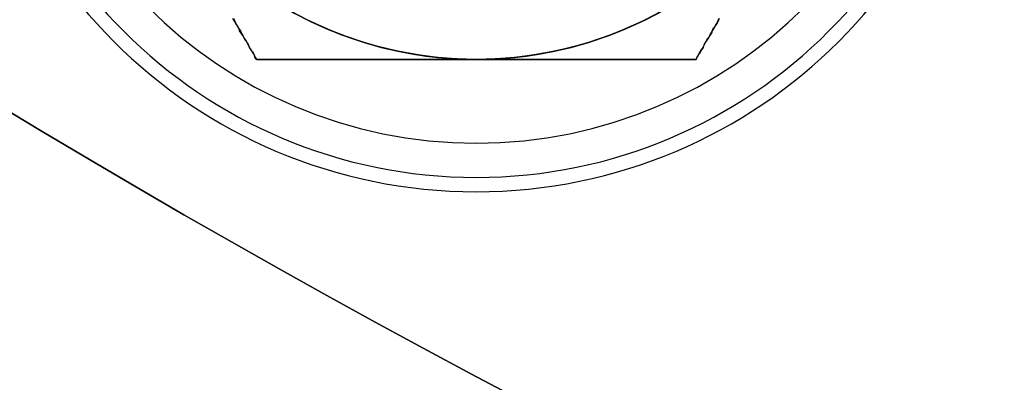
# Model space of a CAD drawing. Extents: x 1574 to 3724, y 372 to 1609.
# Drawn here: x 1642 to 1655, y 395 to 400 of the extents above; entities that cross this region are included whole.
import ezdxf

# ---------------------------------------------------------------- set-up
doc = ezdxf.new("R2010")
doc.units = 0
doc.header["$LTSCALE"] = 20
doc.layers.add('BLECH', color=253, linetype='CONTINUOUS')
doc.layers.add('RAHMEN', color=1, linetype='CONTINUOUS')

# ---------------------------------------------------------------- blocks, each defined once
blk = doc.blocks.new('*U53')
at = {"layer": 'BLECH', "color": 32, "extrusion": (3e-16, -2.6e-15, -1)}
for centre in [(-1709.149, 510.089, -250.178), (-1709.149, 510.089, -251.178), (-1709.149, 510.089, -250.178)]:
    blk.add_arc(centre, 130, 196.42096, 163.57904, dxfattribs=at)
at = {"layer": 'BLECH', "color": 32}
blk.add_arc((1709.149, 510.089, 251.178), 130, 16.42096, 343.57904, dxfattribs=at)
blk = doc.blocks.new('*U54')
at = {"layer": 'BLECH', "linetype": 'CONTINUOUS', "extrusion": (0, -1, 2e-16)}
for p, q in [((1645.262, 399.434, 252.596), (1645.262, 399.434, 257.571)), ((1651.036, 399.434, 252.596), (1651.036, 399.434, 257.571))]:
    blk.add_line(p, q, dxfattribs=at)
at = {"layer": 'BLECH', "linetype": 'CONTINUOUS', "extrusion": (-0.866025, -0.5, 3e-16)}
blk.add_line((1645.262, 399.434, 252.596), (1645.262, 399.434, 257.571), dxfattribs=at)
at = {"layer": 'BLECH', "linetype": 'CONTINUOUS', "extrusion": (0.866025, -0.5, 0)}
blk.add_line((1651.036, 399.434, 252.596), (1651.036, 399.434, 257.571), dxfattribs=at)
at = {"layer": 'BLECH'}
for points in [[(1645.26, 399.434, 252.596), (1645.24, 399.465, 252.603), (1645.23, 399.497, 252.609), (1645.21, 399.528, 252.616), (1645.19, 399.56, 252.622), (1645.17, 399.591, 252.629), (1645.15, 399.623, 252.635), (1645.14, 399.654, 252.641), (1645.12, 399.686, 252.647), (1645.1, 399.717, 252.653), (1645.08, 399.749, 252.659), (1645.06, 399.78, 252.665), (1645.04, 399.811, 252.671), (1645.03, 399.843, 252.677), (1645.01, 399.874, 252.682), (1644.99, 399.906, 252.688), (1644.97, 399.937, 252.693), (1644.95, 399.969, 252.699)], [(1645.26, 399.434, 252.596), (1645.24, 399.465, 252.603), (1645.23, 399.497, 252.609), (1645.21, 399.528, 252.616), (1645.19, 399.56, 252.622), (1645.17, 399.591, 252.629), (1645.15, 399.623, 252.635), (1645.14, 399.654, 252.641), (1645.12, 399.686, 252.647), (1645.1, 399.717, 252.653), (1645.08, 399.749, 252.659), (1645.06, 399.78, 252.665), (1645.04, 399.811, 252.671), (1645.03, 399.843, 252.677), (1645.01, 399.874, 252.682), (1644.99, 399.906, 252.688), (1644.97, 399.937, 252.693), (1644.95, 399.969, 252.699)], [(1651.34, 399.969, 252.699), (1651.33, 399.937, 252.693), (1651.31, 399.906, 252.688), (1651.29, 399.874, 252.682), (1651.27, 399.843, 252.677), (1651.25, 399.811, 252.671), (1651.24, 399.78, 252.665), (1651.22, 399.749, 252.659), (1651.2, 399.717, 252.653), (1651.18, 399.686, 252.647), (1651.16, 399.654, 252.641), (1651.14, 399.623, 252.635), (1651.13, 399.591, 252.629), (1651.11, 399.56, 252.622), (1651.09, 399.528, 252.616), (1651.07, 399.497, 252.609), (1651.05, 399.465, 252.603), (1651.04, 399.434, 252.596)], [(1651.34, 399.969, 252.699), (1651.33, 399.937, 252.693), (1651.31, 399.906, 252.688), (1651.29, 399.874, 252.682), (1651.27, 399.843, 252.677), (1651.25, 399.811, 252.671), (1651.24, 399.78, 252.665), (1651.22, 399.749, 252.659), (1651.2, 399.717, 252.653), (1651.18, 399.686, 252.647), (1651.16, 399.654, 252.641), (1651.14, 399.623, 252.635), (1651.13, 399.591, 252.629), (1651.11, 399.56, 252.622), (1651.09, 399.528, 252.616), (1651.07, 399.497, 252.609), (1651.05, 399.465, 252.603), (1651.04, 399.434, 252.596)], [(1644.96, 399.966, 257.646), (1644.97, 399.946, 257.644), (1644.98, 399.926, 257.641), (1644.99, 399.906, 257.639), (1645, 399.887, 257.636), (1645.01, 399.867, 257.633), (1645.02, 399.847, 257.631), (1645.04, 399.828, 257.628), (1645.05, 399.808, 257.625), (1645.06, 399.788, 257.623), (1645.07, 399.769, 257.62), (1645.08, 399.749, 257.617), (1645.09, 399.729, 257.615), (1645.1, 399.71, 257.612), (1645.11, 399.69, 257.609), (1645.13, 399.67, 257.606), (1645.14, 399.651, 257.603), (1645.15, 399.631, 257.601), (1645.16, 399.611, 257.598), (1645.17, 399.592, 257.595), (1645.18, 399.572, 257.592), (1645.19, 399.552, 257.589), (1645.21, 399.532, 257.586), (1645.22, 399.513, 257.583), (1645.23, 399.493, 257.58), (1645.24, 399.473, 257.577), (1645.25, 399.454, 257.574), (1645.26, 399.434, 257.571)], [(1644.96, 399.966, 257.646), (1644.97, 399.946, 257.644), (1644.98, 399.926, 257.641), (1644.99, 399.906, 257.639), (1645, 399.887, 257.636), (1645.01, 399.867, 257.633), (1645.02, 399.847, 257.631), (1645.04, 399.828, 257.628), (1645.05, 399.808, 257.625), (1645.06, 399.788, 257.623), (1645.07, 399.769, 257.62), (1645.08, 399.749, 257.617), (1645.09, 399.729, 257.615), (1645.1, 399.71, 257.612), (1645.11, 399.69, 257.609), (1645.13, 399.67, 257.606), (1645.14, 399.651, 257.603), (1645.15, 399.631, 257.601), (1645.16, 399.611, 257.598), (1645.17, 399.592, 257.595), (1645.18, 399.572, 257.592), (1645.19, 399.552, 257.589), (1645.21, 399.532, 257.586), (1645.22, 399.513, 257.583), (1645.23, 399.493, 257.58), (1645.24, 399.473, 257.577), (1645.25, 399.454, 257.574), (1645.26, 399.434, 257.571)], [(1651.04, 399.434, 257.571), (1651.05, 399.454, 257.574), (1651.06, 399.473, 257.577), (1651.07, 399.493, 257.58), (1651.08, 399.513, 257.583), (1651.09, 399.532, 257.586), (1651.1, 399.552, 257.589), (1651.12, 399.572, 257.592), (1651.13, 399.592, 257.595), (1651.14, 399.611, 257.598), (1651.15, 399.631, 257.601), (1651.16, 399.651, 257.603), (1651.17, 399.67, 257.606), (1651.18, 399.69, 257.609), (1651.19, 399.71, 257.612), (1651.21, 399.729, 257.615), (1651.22, 399.749, 257.617), (1651.23, 399.769, 257.62), (1651.24, 399.788, 257.623), (1651.25, 399.808, 257.625), (1651.26, 399.828, 257.628), (1651.27, 399.847, 257.631), (1651.29, 399.867, 257.633), (1651.3, 399.887, 257.636), (1651.31, 399.906, 257.639), (1651.32, 399.926, 257.641), (1651.33, 399.946, 257.644), (1651.34, 399.966, 257.646)], [(1651.04, 399.434, 257.571), (1651.05, 399.454, 257.574), (1651.06, 399.473, 257.577), (1651.07, 399.493, 257.58), (1651.08, 399.513, 257.583), (1651.09, 399.532, 257.586), (1651.1, 399.552, 257.589), (1651.12, 399.572, 257.592), (1651.13, 399.592, 257.595), (1651.14, 399.611, 257.598), (1651.15, 399.631, 257.601), (1651.16, 399.651, 257.603), (1651.17, 399.67, 257.606), (1651.18, 399.69, 257.609), (1651.19, 399.71, 257.612), (1651.21, 399.729, 257.615), (1651.22, 399.749, 257.617), (1651.23, 399.769, 257.62), (1651.24, 399.788, 257.623), (1651.25, 399.808, 257.625), (1651.26, 399.828, 257.628), (1651.27, 399.847, 257.631), (1651.29, 399.867, 257.633), (1651.3, 399.887, 257.636), (1651.31, 399.906, 257.639), (1651.32, 399.926, 257.641), (1651.33, 399.946, 257.644), (1651.34, 399.966, 257.646)], [(1651.04, 399.434, 252.596), (1651.01, 399.434, 252.6), (1650.99, 399.434, 252.604), (1650.97, 399.434, 252.608), (1650.95, 399.434, 252.613), (1650.92, 399.434, 252.616), (1650.9, 399.434, 252.62), (1650.88, 399.434, 252.624), (1650.86, 399.434, 252.628), (1650.83, 399.434, 252.632), (1650.81, 399.434, 252.636), (1650.79, 399.434, 252.64), (1650.77, 399.434, 252.644), (1650.74, 399.434, 252.647), (1650.72, 399.434, 252.651), (1650.7, 399.434, 252.655), (1650.67, 399.434, 252.659), (1650.65, 399.434, 252.662), (1650.63, 399.434, 252.666), (1650.61, 399.434, 252.67), (1650.58, 399.434, 252.673), (1650.56, 399.434, 252.677), (1650.54, 399.434, 252.68), (1650.52, 399.434, 252.684), (1650.49, 399.434, 252.687), (1650.47, 399.434, 252.691), (1650.45, 399.434, 252.694), (1650.43, 399.434, 252.698), (1650.4, 399.434, 252.701), (1650.38, 399.434, 252.704), (1650.36, 399.434, 252.708), (1650.34, 399.434, 252.711), (1650.31, 399.434, 252.714), (1650.29, 399.434, 252.717), (1650.27, 399.434, 252.721), (1650.25, 399.434, 252.724), (1650.22, 399.434, 252.727), (1650.2, 399.434, 252.73), (1650.18, 399.434, 252.733), (1650.16, 399.434, 252.736), (1650.13, 399.434, 252.739), (1650.11, 399.434, 252.742), (1650.09, 399.434, 252.745), (1650.07, 399.434, 252.748), (1650.04, 399.434, 252.751), (1650.02, 399.434, 252.754), (1650, 399.434, 252.757), (1649.97, 399.434, 252.76), (1649.95, 399.434, 252.762), (1649.93, 399.434, 252.765), (1649.91, 399.434, 252.768), (1649.88, 399.434, 252.771), (1649.86, 399.434, 252.773), (1649.84, 399.434, 252.776), (1649.82, 399.434, 252.779), (1649.79, 399.434, 252.781), (1649.77, 399.434, 252.784), (1649.75, 399.434, 252.786), (1649.73, 399.434, 252.789), (1649.7, 399.434, 252.791), (1649.68, 399.434, 252.794), (1649.66, 399.434, 252.796), (1649.64, 399.434, 252.798), (1649.61, 399.434, 252.801), (1649.59, 399.434, 252.803), (1649.57, 399.434, 252.805), (1649.55, 399.434, 252.807), (1649.52, 399.434, 252.81), (1649.5, 399.434, 252.812), (1649.48, 399.434, 252.814), (1649.46, 399.434, 252.816), (1649.43, 399.434, 252.818), (1649.41, 399.434, 252.82), (1649.39, 399.434, 252.822), (1649.36, 399.434, 252.824), (1649.34, 399.434, 252.826), (1649.32, 399.434, 252.828), (1649.3, 399.434, 252.83), (1649.27, 399.434, 252.832), (1649.25, 399.434, 252.833), (1649.23, 399.434, 252.835), (1649.21, 399.434, 252.837), (1649.18, 399.434, 252.839), (1649.16, 399.434, 252.84), (1649.14, 399.434, 252.842), (1649.12, 399.434, 252.843), (1649.09, 399.434, 252.845), (1649.07, 399.434, 252.847), (1649.05, 399.434, 252.848), (1649.03, 399.434, 252.849), (1649, 399.434, 252.851), (1648.98, 399.434, 252.852), (1648.96, 399.434, 252.854), (1648.93, 399.434, 252.855), (1648.91, 399.434, 252.856), (1648.89, 399.434, 252.857), (1648.87, 399.434, 252.859), (1648.84, 399.434, 252.86), (1648.82, 399.434, 252.861), (1648.8, 399.434, 252.862), (1648.78, 399.434, 252.863), (1648.75, 399.434, 252.864), (1648.73, 399.434, 252.865), (1648.71, 399.434, 252.866), (1648.69, 399.434, 252.867), (1648.66, 399.434, 252.868), (1648.64, 399.434, 252.869), (1648.62, 399.434, 252.87), (1648.6, 399.434, 252.87), (1648.57, 399.434, 252.871), (1648.55, 399.434, 252.872), (1648.53, 399.434, 252.872), (1648.5, 399.434, 252.873), (1648.48, 399.434, 252.874), (1648.46, 399.434, 252.874), (1648.44, 399.434, 252.875), (1648.41, 399.434, 252.875), (1648.39, 399.434, 252.876), (1648.37, 399.434, 252.876), (1648.35, 399.434, 252.876), (1648.32, 399.434, 252.877), (1648.3, 399.434, 252.877), (1648.28, 399.434, 252.877), (1648.26, 399.434, 252.877), (1648.23, 399.434, 252.878), (1648.21, 399.434, 252.878), (1648.19, 399.434, 252.878), (1648.16, 399.434, 252.878), (1648.14, 399.434, 252.878), (1648.12, 399.434, 252.878), (1648.1, 399.434, 252.878), (1648.07, 399.434, 252.878), (1648.05, 399.434, 252.877), (1648.03, 399.434, 252.877), (1648.01, 399.434, 252.877), (1647.98, 399.434, 252.877), (1647.96, 399.434, 252.877), (1647.94, 399.434, 252.876), (1647.92, 399.434, 252.876), (1647.89, 399.434, 252.875), (1647.87, 399.434, 252.875), (1647.85, 399.434, 252.874), (1647.82, 399.434, 252.874), (1647.8, 399.434, 252.873), (1647.78, 399.434, 252.873), (1647.76, 399.434, 252.872), (1647.73, 399.434, 252.872), (1647.71, 399.434, 252.871), (1647.69, 399.434, 252.87), (1647.67, 399.434, 252.869), (1647.64, 399.434, 252.868), (1647.62, 399.434, 252.868), (1647.6, 399.434, 252.867), (1647.58, 399.434, 252.866), (1647.55, 399.434, 252.865), (1647.53, 399.434, 252.864), (1647.51, 399.434, 252.863), (1647.48, 399.434, 252.862), (1647.46, 399.434, 252.861), (1647.44, 399.434, 252.859), (1647.42, 399.434, 252.858), (1647.39, 399.434, 252.857), (1647.37, 399.434, 252.856), (1647.35, 399.434, 252.855), (1647.33, 399.434, 252.853), (1647.3, 399.434, 252.852), (1647.28, 399.434, 252.85), (1647.26, 399.434, 252.849), (1647.24, 399.434, 252.848), (1647.21, 399.434, 252.846), (1647.19, 399.434, 252.845), (1647.17, 399.434, 252.843), (1647.14, 399.434, 252.841), (1647.12, 399.434, 252.84), (1647.1, 399.434, 252.838), (1647.08, 399.434, 252.836), (1647.05, 399.434, 252.835), (1647.03, 399.434, 252.833), (1647.01, 399.434, 252.831), (1646.99, 399.434, 252.829), (1646.96, 399.434, 252.827), (1646.94, 399.434, 252.825), (1646.92, 399.434, 252.823), (1646.89, 399.434, 252.821), (1646.87, 399.434, 252.819), (1646.85, 399.434, 252.817), (1646.83, 399.434, 252.815), (1646.8, 399.434, 252.813), (1646.78, 399.434, 252.811), (1646.76, 399.434, 252.809), (1646.74, 399.434, 252.807), (1646.71, 399.434, 252.804), (1646.69, 399.434, 252.802), (1646.67, 399.434, 252.8), (1646.65, 399.434, 252.797), (1646.62, 399.434, 252.795), (1646.6, 399.434, 252.792), (1646.58, 399.434, 252.79), (1646.55, 399.434, 252.787), (1646.53, 399.434, 252.785), (1646.51, 399.434, 252.782), (1646.49, 399.434, 252.78), (1646.46, 399.434, 252.777), (1646.44, 399.434, 252.774), (1646.42, 399.434, 252.772), (1646.4, 399.434, 252.769), (1646.37, 399.434, 252.766), (1646.35, 399.434, 252.764), (1646.33, 399.434, 252.761), (1646.3, 399.434, 252.758), (1646.28, 399.434, 252.755), (1646.26, 399.434, 252.752), (1646.24, 399.434, 252.749), (1646.21, 399.434, 252.746), (1646.19, 399.434, 252.743), (1646.17, 399.434, 252.74), (1646.15, 399.434, 252.737), (1646.12, 399.434, 252.734), (1646.1, 399.434, 252.731), (1646.08, 399.434, 252.728), (1646.05, 399.434, 252.725), (1646.03, 399.434, 252.721), (1646.01, 399.434, 252.718), (1645.99, 399.434, 252.715), (1645.96, 399.434, 252.712), (1645.94, 399.434, 252.708), (1645.92, 399.434, 252.705), (1645.9, 399.434, 252.701), (1645.87, 399.434, 252.698), (1645.85, 399.434, 252.695), (1645.83, 399.434, 252.691), (1645.8, 399.434, 252.688), (1645.78, 399.434, 252.684), (1645.76, 399.434, 252.681), (1645.74, 399.434, 252.677), (1645.71, 399.434, 252.673), (1645.69, 399.434, 252.67), (1645.67, 399.434, 252.666), (1645.65, 399.434, 252.663), (1645.62, 399.434, 252.659), (1645.6, 399.434, 252.655), (1645.58, 399.434, 252.651), (1645.56, 399.434, 252.648), (1645.53, 399.434, 252.644), (1645.51, 399.434, 252.64), (1645.49, 399.434, 252.636), (1645.47, 399.434, 252.632), (1645.44, 399.434, 252.628), (1645.42, 399.434, 252.624), (1645.4, 399.434, 252.62), (1645.38, 399.434, 252.616), (1645.35, 399.434, 252.612), (1645.33, 399.434, 252.608), (1645.31, 399.434, 252.604), (1645.28, 399.434, 252.6), (1645.26, 399.434, 252.596)], [(1645.26, 399.434, 257.571), (1645.28, 399.434, 257.573), (1645.29, 399.434, 257.575), (1645.31, 399.434, 257.577), (1645.32, 399.434, 257.579), (1645.34, 399.434, 257.581), (1645.35, 399.434, 257.583), (1645.37, 399.434, 257.585), (1645.38, 399.434, 257.587), (1645.4, 399.434, 257.589), (1645.41, 399.434, 257.591), (1645.43, 399.434, 257.593), (1645.44, 399.434, 257.595), (1645.46, 399.434, 257.597), (1645.47, 399.434, 257.599), (1645.49, 399.434, 257.601), (1645.5, 399.434, 257.602), (1645.52, 399.434, 257.604), (1645.53, 399.434, 257.606), (1645.55, 399.434, 257.608), (1645.56, 399.434, 257.61), (1645.58, 399.434, 257.612), (1645.59, 399.434, 257.614), (1645.61, 399.434, 257.615), (1645.62, 399.434, 257.617), (1645.64, 399.434, 257.619), (1645.65, 399.434, 257.621), (1645.67, 399.434, 257.623), (1645.68, 399.434, 257.624), (1645.7, 399.434, 257.626), (1645.72, 399.434, 257.628), (1645.73, 399.434, 257.63), (1645.75, 399.434, 257.632), (1645.76, 399.434, 257.633), (1645.78, 399.434, 257.635), (1645.79, 399.434, 257.637), (1645.81, 399.434, 257.639), (1645.82, 399.434, 257.64), (1645.84, 399.434, 257.642), (1645.85, 399.434, 257.644), (1645.87, 399.434, 257.645), (1645.88, 399.434, 257.647), (1645.9, 399.434, 257.649), (1645.91, 399.434, 257.65), (1645.93, 399.434, 257.652), (1645.94, 399.434, 257.654), (1645.96, 399.434, 257.655), (1645.97, 399.434, 257.657), (1645.99, 399.434, 257.658), (1646, 399.434, 257.66), (1646.02, 399.434, 257.662), (1646.03, 399.434, 257.663), (1646.05, 399.434, 257.665), (1646.06, 399.434, 257.666), (1646.08, 399.434, 257.668), (1646.09, 399.434, 257.67), (1646.11, 399.434, 257.671), (1646.12, 399.434, 257.673), (1646.14, 399.434, 257.674), (1646.15, 399.434, 257.676), (1646.17, 399.434, 257.677), (1646.18, 399.434, 257.679), (1646.2, 399.434, 257.68), (1646.21, 399.434, 257.682), (1646.23, 399.434, 257.683), (1646.24, 399.434, 257.684), (1646.26, 399.434, 257.686), (1646.27, 399.434, 257.687), (1646.29, 399.434, 257.689), (1646.31, 399.434, 257.69), (1646.32, 399.434, 257.692), (1646.34, 399.434, 257.693), (1646.35, 399.434, 257.694), (1646.37, 399.434, 257.696), (1646.38, 399.434, 257.697), (1646.4, 399.434, 257.698), (1646.41, 399.434, 257.7), (1646.43, 399.434, 257.701), (1646.44, 399.434, 257.702), (1646.46, 399.434, 257.704), (1646.47, 399.434, 257.705), (1646.49, 399.434, 257.706), (1646.5, 399.434, 257.708), (1646.52, 399.434, 257.709), (1646.53, 399.434, 257.71), (1646.55, 399.434, 257.711), (1646.56, 399.434, 257.713), (1646.58, 399.434, 257.714), (1646.59, 399.434, 257.715), (1646.61, 399.434, 257.716), (1646.62, 399.434, 257.717), (1646.64, 399.434, 257.719), (1646.65, 399.434, 257.72), (1646.67, 399.434, 257.721), (1646.68, 399.434, 257.722), (1646.7, 399.434, 257.723), (1646.71, 399.434, 257.724), (1646.73, 399.434, 257.725), (1646.74, 399.434, 257.726), (1646.76, 399.434, 257.728), (1646.77, 399.434, 257.729), (1646.79, 399.434, 257.73), (1646.8, 399.434, 257.731), (1646.82, 399.434, 257.732), (1646.83, 399.434, 257.733), (1646.85, 399.434, 257.734), (1646.86, 399.434, 257.735), (1646.88, 399.434, 257.736), (1646.9, 399.434, 257.737), (1646.91, 399.434, 257.738), (1646.93, 399.434, 257.739), (1646.94, 399.434, 257.74), (1646.96, 399.434, 257.741), (1646.97, 399.434, 257.742), (1646.99, 399.434, 257.743), (1647, 399.434, 257.743), (1647.02, 399.434, 257.744), (1647.03, 399.434, 257.745), (1647.05, 399.434, 257.746), (1647.06, 399.434, 257.747), (1647.08, 399.434, 257.748), (1647.09, 399.434, 257.749), (1647.11, 399.434, 257.75), (1647.12, 399.434, 257.75), (1647.14, 399.434, 257.751), (1647.15, 399.434, 257.752), (1647.17, 399.434, 257.753), (1647.18, 399.434, 257.754), (1647.2, 399.434, 257.754), (1647.21, 399.434, 257.755), (1647.23, 399.434, 257.756), (1647.24, 399.434, 257.756), (1647.26, 399.434, 257.757), (1647.27, 399.434, 257.758), (1647.29, 399.434, 257.759), (1647.3, 399.434, 257.759), (1647.32, 399.434, 257.76), (1647.33, 399.434, 257.761), (1647.35, 399.434, 257.761), (1647.36, 399.434, 257.762), (1647.38, 399.434, 257.763), (1647.39, 399.434, 257.763), (1647.41, 399.434, 257.764), (1647.42, 399.434, 257.764), (1647.44, 399.434, 257.765), (1647.45, 399.434, 257.765), (1647.47, 399.434, 257.766), (1647.48, 399.434, 257.767), (1647.5, 399.434, 257.767), (1647.51, 399.434, 257.768), (1647.53, 399.434, 257.768), (1647.55, 399.434, 257.769), (1647.56, 399.434, 257.769), (1647.58, 399.434, 257.77), (1647.59, 399.434, 257.77), (1647.61, 399.434, 257.77), (1647.62, 399.434, 257.771), (1647.64, 399.434, 257.771), (1647.65, 399.434, 257.772), (1647.67, 399.434, 257.772), (1647.68, 399.434, 257.772), (1647.7, 399.434, 257.773), (1647.71, 399.434, 257.773), (1647.73, 399.434, 257.774), (1647.74, 399.434, 257.774), (1647.76, 399.434, 257.774), (1647.77, 399.434, 257.775), (1647.79, 399.434, 257.775), (1647.8, 399.434, 257.775), (1647.82, 399.434, 257.775), (1647.83, 399.434, 257.776), (1647.85, 399.434, 257.776), (1647.86, 399.434, 257.776), (1647.88, 399.434, 257.776), (1647.89, 399.434, 257.777), (1647.91, 399.434, 257.777), (1647.92, 399.434, 257.777), (1647.94, 399.434, 257.777), (1647.95, 399.434, 257.777), (1647.97, 399.434, 257.777), (1647.98, 399.434, 257.778), (1648, 399.434, 257.778), (1648.01, 399.434, 257.778), (1648.03, 399.434, 257.778), (1648.04, 399.434, 257.778), (1648.06, 399.434, 257.778), (1648.07, 399.434, 257.778), (1648.09, 399.434, 257.778), (1648.1, 399.434, 257.778), (1648.12, 399.434, 257.778), (1648.13, 399.434, 257.778), (1648.15, 399.434, 257.778)], [(1651.04, 399.434, 252.596), (1651.01, 399.434, 252.6), (1650.99, 399.434, 252.604), (1650.97, 399.434, 252.608), (1650.95, 399.434, 252.613), (1650.92, 399.434, 252.616), (1650.9, 399.434, 252.62), (1650.88, 399.434, 252.624), (1650.86, 399.434, 252.628), (1650.83, 399.434, 252.632), (1650.81, 399.434, 252.636), (1650.79, 399.434, 252.64), (1650.77, 399.434, 252.644), (1650.74, 399.434, 252.647), (1650.72, 399.434, 252.651), (1650.7, 399.434, 252.655), (1650.67, 399.434, 252.659), (1650.65, 399.434, 252.662), (1650.63, 399.434, 252.666), (1650.61, 399.434, 252.67), (1650.58, 399.434, 252.673), (1650.56, 399.434, 252.677), (1650.54, 399.434, 252.68), (1650.52, 399.434, 252.684), (1650.49, 399.434, 252.687), (1650.47, 399.434, 252.691), (1650.45, 399.434, 252.694), (1650.43, 399.434, 252.698), (1650.4, 399.434, 252.701), (1650.38, 399.434, 252.704), (1650.36, 399.434, 252.708), (1650.34, 399.434, 252.711), (1650.31, 399.434, 252.714), (1650.29, 399.434, 252.717), (1650.27, 399.434, 252.721), (1650.25, 399.434, 252.724), (1650.22, 399.434, 252.727), (1650.2, 399.434, 252.73), (1650.18, 399.434, 252.733), (1650.16, 399.434, 252.736), (1650.13, 399.434, 252.739), (1650.11, 399.434, 252.742), (1650.09, 399.434, 252.745), (1650.07, 399.434, 252.748), (1650.04, 399.434, 252.751), (1650.02, 399.434, 252.754), (1650, 399.434, 252.757), (1649.97, 399.434, 252.76), (1649.95, 399.434, 252.762), (1649.93, 399.434, 252.765), (1649.91, 399.434, 252.768), (1649.88, 399.434, 252.771), (1649.86, 399.434, 252.773), (1649.84, 399.434, 252.776), (1649.82, 399.434, 252.779), (1649.79, 399.434, 252.781), (1649.77, 399.434, 252.784), (1649.75, 399.434, 252.786), (1649.73, 399.434, 252.789), (1649.7, 399.434, 252.791), (1649.68, 399.434, 252.794), (1649.66, 399.434, 252.796), (1649.64, 399.434, 252.798), (1649.61, 399.434, 252.801), (1649.59, 399.434, 252.803), (1649.57, 399.434, 252.805), (1649.55, 399.434, 252.807), (1649.52, 399.434, 252.81), (1649.5, 399.434, 252.812), (1649.48, 399.434, 252.814), (1649.46, 399.434, 252.816), (1649.43, 399.434, 252.818), (1649.41, 399.434, 252.82), (1649.39, 399.434, 252.822), (1649.36, 399.434, 252.824), (1649.34, 399.434, 252.826), (1649.32, 399.434, 252.828), (1649.3, 399.434, 252.83), (1649.27, 399.434, 252.832), (1649.25, 399.434, 252.833), (1649.23, 399.434, 252.835), (1649.21, 399.434, 252.837), (1649.18, 399.434, 252.839), (1649.16, 399.434, 252.84), (1649.14, 399.434, 252.842), (1649.12, 399.434, 252.843), (1649.09, 399.434, 252.845), (1649.07, 399.434, 252.847), (1649.05, 399.434, 252.848), (1649.03, 399.434, 252.849), (1649, 399.434, 252.851), (1648.98, 399.434, 252.852), (1648.96, 399.434, 252.854), (1648.93, 399.434, 252.855), (1648.91, 399.434, 252.856), (1648.89, 399.434, 252.857), (1648.87, 399.434, 252.859), (1648.84, 399.434, 252.86), (1648.82, 399.434, 252.861), (1648.8, 399.434, 252.862), (1648.78, 399.434, 252.863), (1648.75, 399.434, 252.864), (1648.73, 399.434, 252.865), (1648.71, 399.434, 252.866), (1648.69, 399.434, 252.867), (1648.66, 399.434, 252.868), (1648.64, 399.434, 252.869), (1648.62, 399.434, 252.87), (1648.6, 399.434, 252.87), (1648.57, 399.434, 252.871), (1648.55, 399.434, 252.872), (1648.53, 399.434, 252.872), (1648.5, 399.434, 252.873), (1648.48, 399.434, 252.874), (1648.46, 399.434, 252.874), (1648.44, 399.434, 252.875), (1648.41, 399.434, 252.875), (1648.39, 399.434, 252.876), (1648.37, 399.434, 252.876), (1648.35, 399.434, 252.876), (1648.32, 399.434, 252.877), (1648.3, 399.434, 252.877), (1648.28, 399.434, 252.877), (1648.26, 399.434, 252.877), (1648.23, 399.434, 252.878), (1648.21, 399.434, 252.878), (1648.19, 399.434, 252.878), (1648.16, 399.434, 252.878), (1648.14, 399.434, 252.878), (1648.12, 399.434, 252.878), (1648.1, 399.434, 252.878), (1648.07, 399.434, 252.878), (1648.05, 399.434, 252.877), (1648.03, 399.434, 252.877), (1648.01, 399.434, 252.877), (1647.98, 399.434, 252.877), (1647.96, 399.434, 252.877), (1647.94, 399.434, 252.876), (1647.92, 399.434, 252.876), (1647.89, 399.434, 252.875), (1647.87, 399.434, 252.875), (1647.85, 399.434, 252.874), (1647.82, 399.434, 252.874), (1647.8, 399.434, 252.873), (1647.78, 399.434, 252.873), (1647.76, 399.434, 252.872), (1647.73, 399.434, 252.872), (1647.71, 399.434, 252.871), (1647.69, 399.434, 252.87), (1647.67, 399.434, 252.869), (1647.64, 399.434, 252.868), (1647.62, 399.434, 252.868), (1647.6, 399.434, 252.867), (1647.58, 399.434, 252.866), (1647.55, 399.434, 252.865), (1647.53, 399.434, 252.864), (1647.51, 399.434, 252.863), (1647.48, 399.434, 252.862), (1647.46, 399.434, 252.861), (1647.44, 399.434, 252.859), (1647.42, 399.434, 252.858), (1647.39, 399.434, 252.857), (1647.37, 399.434, 252.856), (1647.35, 399.434, 252.855), (1647.33, 399.434, 252.853), (1647.3, 399.434, 252.852), (1647.28, 399.434, 252.85), (1647.26, 399.434, 252.849), (1647.24, 399.434, 252.848), (1647.21, 399.434, 252.846), (1647.19, 399.434, 252.845), (1647.17, 399.434, 252.843), (1647.14, 399.434, 252.841), (1647.12, 399.434, 252.84), (1647.1, 399.434, 252.838), (1647.08, 399.434, 252.836), (1647.05, 399.434, 252.835), (1647.03, 399.434, 252.833), (1647.01, 399.434, 252.831), (1646.99, 399.434, 252.829), (1646.96, 399.434, 252.827), (1646.94, 399.434, 252.825), (1646.92, 399.434, 252.823), (1646.89, 399.434, 252.821), (1646.87, 399.434, 252.819), (1646.85, 399.434, 252.817), (1646.83, 399.434, 252.815), (1646.8, 399.434, 252.813), (1646.78, 399.434, 252.811), (1646.76, 399.434, 252.809), (1646.74, 399.434, 252.807), (1646.71, 399.434, 252.804), (1646.69, 399.434, 252.802), (1646.67, 399.434, 252.8), (1646.65, 399.434, 252.797), (1646.62, 399.434, 252.795), (1646.6, 399.434, 252.792), (1646.58, 399.434, 252.79), (1646.55, 399.434, 252.787), (1646.53, 399.434, 252.785), (1646.51, 399.434, 252.782), (1646.49, 399.434, 252.78), (1646.46, 399.434, 252.777), (1646.44, 399.434, 252.774), (1646.42, 399.434, 252.772), (1646.4, 399.434, 252.769), (1646.37, 399.434, 252.766), (1646.35, 399.434, 252.764), (1646.33, 399.434, 252.761), (1646.3, 399.434, 252.758), (1646.28, 399.434, 252.755), (1646.26, 399.434, 252.752), (1646.24, 399.434, 252.749), (1646.21, 399.434, 252.746), (1646.19, 399.434, 252.743), (1646.17, 399.434, 252.74), (1646.15, 399.434, 252.737), (1646.12, 399.434, 252.734), (1646.1, 399.434, 252.731), (1646.08, 399.434, 252.728), (1646.05, 399.434, 252.725), (1646.03, 399.434, 252.721), (1646.01, 399.434, 252.718), (1645.99, 399.434, 252.715), (1645.96, 399.434, 252.712), (1645.94, 399.434, 252.708), (1645.92, 399.434, 252.705), (1645.9, 399.434, 252.701), (1645.87, 399.434, 252.698), (1645.85, 399.434, 252.695), (1645.83, 399.434, 252.691), (1645.8, 399.434, 252.688), (1645.78, 399.434, 252.684), (1645.76, 399.434, 252.681), (1645.74, 399.434, 252.677), (1645.71, 399.434, 252.673), (1645.69, 399.434, 252.67), (1645.67, 399.434, 252.666), (1645.65, 399.434, 252.663), (1645.62, 399.434, 252.659), (1645.6, 399.434, 252.655), (1645.58, 399.434, 252.651), (1645.56, 399.434, 252.648), (1645.53, 399.434, 252.644), (1645.51, 399.434, 252.64), (1645.49, 399.434, 252.636), (1645.47, 399.434, 252.632), (1645.44, 399.434, 252.628), (1645.42, 399.434, 252.624), (1645.4, 399.434, 252.62), (1645.38, 399.434, 252.616), (1645.35, 399.434, 252.612), (1645.33, 399.434, 252.608), (1645.31, 399.434, 252.604), (1645.28, 399.434, 252.6), (1645.26, 399.434, 252.596)], [(1645.26, 399.434, 257.571), (1645.28, 399.434, 257.573), (1645.29, 399.434, 257.575), (1645.31, 399.434, 257.577), (1645.32, 399.434, 257.579), (1645.34, 399.434, 257.581), (1645.35, 399.434, 257.583), (1645.37, 399.434, 257.585), (1645.38, 399.434, 257.587), (1645.4, 399.434, 257.589), (1645.41, 399.434, 257.591), (1645.43, 399.434, 257.593), (1645.44, 399.434, 257.595), (1645.46, 399.434, 257.597), (1645.47, 399.434, 257.599), (1645.49, 399.434, 257.601), (1645.5, 399.434, 257.602), (1645.52, 399.434, 257.604), (1645.53, 399.434, 257.606), (1645.55, 399.434, 257.608), (1645.56, 399.434, 257.61), (1645.58, 399.434, 257.612), (1645.59, 399.434, 257.614), (1645.61, 399.434, 257.615), (1645.62, 399.434, 257.617), (1645.64, 399.434, 257.619), (1645.65, 399.434, 257.621), (1645.67, 399.434, 257.623), (1645.68, 399.434, 257.624), (1645.7, 399.434, 257.626), (1645.72, 399.434, 257.628), (1645.73, 399.434, 257.63), (1645.75, 399.434, 257.632), (1645.76, 399.434, 257.633), (1645.78, 399.434, 257.635), (1645.79, 399.434, 257.637), (1645.81, 399.434, 257.639), (1645.82, 399.434, 257.64), (1645.84, 399.434, 257.642), (1645.85, 399.434, 257.644), (1645.87, 399.434, 257.645), (1645.88, 399.434, 257.647), (1645.9, 399.434, 257.649), (1645.91, 399.434, 257.65), (1645.93, 399.434, 257.652), (1645.94, 399.434, 257.654), (1645.96, 399.434, 257.655), (1645.97, 399.434, 257.657), (1645.99, 399.434, 257.658), (1646, 399.434, 257.66), (1646.02, 399.434, 257.662), (1646.03, 399.434, 257.663), (1646.05, 399.434, 257.665), (1646.06, 399.434, 257.666), (1646.08, 399.434, 257.668), (1646.09, 399.434, 257.67), (1646.11, 399.434, 257.671), (1646.12, 399.434, 257.673), (1646.14, 399.434, 257.674), (1646.15, 399.434, 257.676), (1646.17, 399.434, 257.677), (1646.18, 399.434, 257.679), (1646.2, 399.434, 257.68), (1646.21, 399.434, 257.682), (1646.23, 399.434, 257.683), (1646.24, 399.434, 257.684), (1646.26, 399.434, 257.686), (1646.27, 399.434, 257.687), (1646.29, 399.434, 257.689), (1646.31, 399.434, 257.69), (1646.32, 399.434, 257.692), (1646.34, 399.434, 257.693), (1646.35, 399.434, 257.694), (1646.37, 399.434, 257.696), (1646.38, 399.434, 257.697), (1646.4, 399.434, 257.698), (1646.41, 399.434, 257.7), (1646.43, 399.434, 257.701), (1646.44, 399.434, 257.702), (1646.46, 399.434, 257.704), (1646.47, 399.434, 257.705), (1646.49, 399.434, 257.706), (1646.5, 399.434, 257.708), (1646.52, 399.434, 257.709), (1646.53, 399.434, 257.71), (1646.55, 399.434, 257.711), (1646.56, 399.434, 257.713), (1646.58, 399.434, 257.714), (1646.59, 399.434, 257.715), (1646.61, 399.434, 257.716), (1646.62, 399.434, 257.717), (1646.64, 399.434, 257.719), (1646.65, 399.434, 257.72), (1646.67, 399.434, 257.721), (1646.68, 399.434, 257.722), (1646.7, 399.434, 257.723), (1646.71, 399.434, 257.724), (1646.73, 399.434, 257.725), (1646.74, 399.434, 257.726), (1646.76, 399.434, 257.728), (1646.77, 399.434, 257.729), (1646.79, 399.434, 257.73), (1646.8, 399.434, 257.731), (1646.82, 399.434, 257.732), (1646.83, 399.434, 257.733), (1646.85, 399.434, 257.734), (1646.86, 399.434, 257.735), (1646.88, 399.434, 257.736), (1646.9, 399.434, 257.737), (1646.91, 399.434, 257.738), (1646.93, 399.434, 257.739), (1646.94, 399.434, 257.74), (1646.96, 399.434, 257.741), (1646.97, 399.434, 257.742), (1646.99, 399.434, 257.743), (1647, 399.434, 257.743), (1647.02, 399.434, 257.744), (1647.03, 399.434, 257.745), (1647.05, 399.434, 257.746), (1647.06, 399.434, 257.747), (1647.08, 399.434, 257.748), (1647.09, 399.434, 257.749), (1647.11, 399.434, 257.75), (1647.12, 399.434, 257.75), (1647.14, 399.434, 257.751), (1647.15, 399.434, 257.752), (1647.17, 399.434, 257.753), (1647.18, 399.434, 257.754), (1647.2, 399.434, 257.754), (1647.21, 399.434, 257.755), (1647.23, 399.434, 257.756), (1647.24, 399.434, 257.756), (1647.26, 399.434, 257.757), (1647.27, 399.434, 257.758), (1647.29, 399.434, 257.759), (1647.3, 399.434, 257.759), (1647.32, 399.434, 257.76), (1647.33, 399.434, 257.761), (1647.35, 399.434, 257.761), (1647.36, 399.434, 257.762), (1647.38, 399.434, 257.763), (1647.39, 399.434, 257.763), (1647.41, 399.434, 257.764), (1647.42, 399.434, 257.764), (1647.44, 399.434, 257.765), (1647.45, 399.434, 257.765), (1647.47, 399.434, 257.766), (1647.48, 399.434, 257.767), (1647.5, 399.434, 257.767), (1647.51, 399.434, 257.768), (1647.53, 399.434, 257.768), (1647.55, 399.434, 257.769), (1647.56, 399.434, 257.769), (1647.58, 399.434, 257.77), (1647.59, 399.434, 257.77), (1647.61, 399.434, 257.77), (1647.62, 399.434, 257.771), (1647.64, 399.434, 257.771), (1647.65, 399.434, 257.772), (1647.67, 399.434, 257.772), (1647.68, 399.434, 257.772), (1647.7, 399.434, 257.773), (1647.71, 399.434, 257.773), (1647.73, 399.434, 257.774), (1647.74, 399.434, 257.774), (1647.76, 399.434, 257.774), (1647.77, 399.434, 257.775), (1647.79, 399.434, 257.775), (1647.8, 399.434, 257.775), (1647.82, 399.434, 257.775), (1647.83, 399.434, 257.776), (1647.85, 399.434, 257.776), (1647.86, 399.434, 257.776), (1647.88, 399.434, 257.776), (1647.89, 399.434, 257.777), (1647.91, 399.434, 257.777), (1647.92, 399.434, 257.777), (1647.94, 399.434, 257.777), (1647.95, 399.434, 257.777), (1647.97, 399.434, 257.777), (1647.98, 399.434, 257.778), (1648, 399.434, 257.778), (1648.01, 399.434, 257.778), (1648.03, 399.434, 257.778), (1648.04, 399.434, 257.778), (1648.06, 399.434, 257.778), (1648.07, 399.434, 257.778), (1648.09, 399.434, 257.778), (1648.1, 399.434, 257.778), (1648.12, 399.434, 257.778), (1648.13, 399.434, 257.778), (1648.15, 399.434, 257.778)], [(1648.15, 399.434, 257.778), (1648.17, 399.434, 257.778), (1648.19, 399.434, 257.778), (1648.22, 399.434, 257.778), (1648.24, 399.434, 257.778), (1648.26, 399.434, 257.778), (1648.29, 399.434, 257.778), (1648.31, 399.434, 257.778), (1648.33, 399.434, 257.777), (1648.35, 399.434, 257.777), (1648.38, 399.434, 257.777), (1648.4, 399.434, 257.777), (1648.42, 399.434, 257.776), (1648.45, 399.434, 257.776), (1648.47, 399.434, 257.776), (1648.49, 399.434, 257.775), (1648.51, 399.434, 257.775), (1648.54, 399.434, 257.774), (1648.56, 399.434, 257.774), (1648.58, 399.434, 257.773), (1648.6, 399.434, 257.773), (1648.63, 399.434, 257.772), (1648.65, 399.434, 257.771), (1648.67, 399.434, 257.771), (1648.7, 399.434, 257.77), (1648.72, 399.434, 257.769), (1648.74, 399.434, 257.769), (1648.76, 399.434, 257.768), (1648.79, 399.434, 257.767), (1648.81, 399.434, 257.766), (1648.83, 399.434, 257.766), (1648.85, 399.434, 257.765), (1648.88, 399.434, 257.764), (1648.9, 399.434, 257.763), (1648.92, 399.434, 257.762), (1648.95, 399.434, 257.761), (1648.97, 399.434, 257.76), (1648.99, 399.434, 257.759), (1649.01, 399.434, 257.758), (1649.04, 399.434, 257.757), (1649.06, 399.434, 257.756), (1649.08, 399.434, 257.755), (1649.11, 399.434, 257.754), (1649.13, 399.434, 257.752), (1649.15, 399.434, 257.751), (1649.17, 399.434, 257.75), (1649.2, 399.434, 257.749), (1649.22, 399.434, 257.748), (1649.24, 399.434, 257.746), (1649.26, 399.434, 257.745), (1649.29, 399.434, 257.744), (1649.31, 399.434, 257.742), (1649.33, 399.434, 257.741), (1649.36, 399.434, 257.739), (1649.38, 399.434, 257.738), (1649.4, 399.434, 257.736), (1649.42, 399.434, 257.735), (1649.45, 399.434, 257.733), (1649.47, 399.434, 257.732), (1649.49, 399.434, 257.73), (1649.51, 399.434, 257.729), (1649.54, 399.434, 257.727), (1649.56, 399.434, 257.726), (1649.58, 399.434, 257.724), (1649.61, 399.434, 257.722), (1649.63, 399.434, 257.72), (1649.65, 399.434, 257.719), (1649.67, 399.434, 257.717), (1649.7, 399.434, 257.715), (1649.72, 399.434, 257.713), (1649.74, 399.434, 257.712), (1649.76, 399.434, 257.71), (1649.79, 399.434, 257.708), (1649.81, 399.434, 257.706), (1649.83, 399.434, 257.704), (1649.86, 399.434, 257.702), (1649.88, 399.434, 257.7), (1649.9, 399.434, 257.698), (1649.92, 399.434, 257.696), (1649.95, 399.434, 257.694), (1649.97, 399.434, 257.692), (1649.99, 399.434, 257.69), (1650.01, 399.434, 257.688), (1650.04, 399.434, 257.686), (1650.06, 399.434, 257.683), (1650.08, 399.434, 257.681), (1650.11, 399.434, 257.679), (1650.13, 399.434, 257.677), (1650.15, 399.434, 257.675), (1650.17, 399.434, 257.672), (1650.2, 399.434, 257.67), (1650.22, 399.434, 257.668), (1650.24, 399.434, 257.665), (1650.26, 399.434, 257.663), (1650.29, 399.434, 257.661), (1650.31, 399.434, 257.658), (1650.33, 399.434, 257.656), (1650.35, 399.434, 257.654), (1650.38, 399.434, 257.651), (1650.4, 399.434, 257.649), (1650.42, 399.434, 257.646), (1650.45, 399.434, 257.644), (1650.47, 399.434, 257.641), (1650.49, 399.434, 257.639), (1650.51, 399.434, 257.636), (1650.54, 399.434, 257.633), (1650.56, 399.434, 257.631), (1650.58, 399.434, 257.628), (1650.6, 399.434, 257.625), (1650.63, 399.434, 257.623), (1650.65, 399.434, 257.62), (1650.67, 399.434, 257.617), (1650.7, 399.434, 257.615), (1650.72, 399.434, 257.612), (1650.74, 399.434, 257.609), (1650.76, 399.434, 257.606), (1650.79, 399.434, 257.603), (1650.81, 399.434, 257.601), (1650.83, 399.434, 257.598), (1650.85, 399.434, 257.595), (1650.88, 399.434, 257.592), (1650.9, 399.434, 257.589), (1650.92, 399.434, 257.586), (1650.95, 399.434, 257.583), (1650.97, 399.434, 257.58), (1650.99, 399.434, 257.577), (1651.01, 399.434, 257.574), (1651.04, 399.434, 257.571)], [(1648.15, 399.434, 257.778), (1648.17, 399.434, 257.778), (1648.19, 399.434, 257.778), (1648.22, 399.434, 257.778), (1648.24, 399.434, 257.778), (1648.26, 399.434, 257.778), (1648.29, 399.434, 257.778), (1648.31, 399.434, 257.778), (1648.33, 399.434, 257.777), (1648.35, 399.434, 257.777), (1648.38, 399.434, 257.777), (1648.4, 399.434, 257.777), (1648.42, 399.434, 257.776), (1648.45, 399.434, 257.776), (1648.47, 399.434, 257.776), (1648.49, 399.434, 257.775), (1648.51, 399.434, 257.775), (1648.54, 399.434, 257.774), (1648.56, 399.434, 257.774), (1648.58, 399.434, 257.773), (1648.6, 399.434, 257.773), (1648.63, 399.434, 257.772), (1648.65, 399.434, 257.771), (1648.67, 399.434, 257.771), (1648.7, 399.434, 257.77), (1648.72, 399.434, 257.769), (1648.74, 399.434, 257.769), (1648.76, 399.434, 257.768), (1648.79, 399.434, 257.767), (1648.81, 399.434, 257.766), (1648.83, 399.434, 257.766), (1648.85, 399.434, 257.765), (1648.88, 399.434, 257.764), (1648.9, 399.434, 257.763), (1648.92, 399.434, 257.762), (1648.95, 399.434, 257.761), (1648.97, 399.434, 257.76), (1648.99, 399.434, 257.759), (1649.01, 399.434, 257.758), (1649.04, 399.434, 257.757), (1649.06, 399.434, 257.756), (1649.08, 399.434, 257.755), (1649.11, 399.434, 257.754), (1649.13, 399.434, 257.752), (1649.15, 399.434, 257.751), (1649.17, 399.434, 257.75), (1649.2, 399.434, 257.749), (1649.22, 399.434, 257.748), (1649.24, 399.434, 257.746), (1649.26, 399.434, 257.745), (1649.29, 399.434, 257.744), (1649.31, 399.434, 257.742), (1649.33, 399.434, 257.741), (1649.36, 399.434, 257.739), (1649.38, 399.434, 257.738), (1649.4, 399.434, 257.736), (1649.42, 399.434, 257.735), (1649.45, 399.434, 257.733), (1649.47, 399.434, 257.732), (1649.49, 399.434, 257.73), (1649.51, 399.434, 257.729), (1649.54, 399.434, 257.727), (1649.56, 399.434, 257.726), (1649.58, 399.434, 257.724), (1649.61, 399.434, 257.722), (1649.63, 399.434, 257.72), (1649.65, 399.434, 257.719), (1649.67, 399.434, 257.717), (1649.7, 399.434, 257.715), (1649.72, 399.434, 257.713), (1649.74, 399.434, 257.712), (1649.76, 399.434, 257.71), (1649.79, 399.434, 257.708), (1649.81, 399.434, 257.706), (1649.83, 399.434, 257.704), (1649.86, 399.434, 257.702), (1649.88, 399.434, 257.7), (1649.9, 399.434, 257.698), (1649.92, 399.434, 257.696), (1649.95, 399.434, 257.694), (1649.97, 399.434, 257.692), (1649.99, 399.434, 257.69), (1650.01, 399.434, 257.688), (1650.04, 399.434, 257.686), (1650.06, 399.434, 257.683), (1650.08, 399.434, 257.681), (1650.11, 399.434, 257.679), (1650.13, 399.434, 257.677), (1650.15, 399.434, 257.675), (1650.17, 399.434, 257.672), (1650.2, 399.434, 257.67), (1650.22, 399.434, 257.668), (1650.24, 399.434, 257.665), (1650.26, 399.434, 257.663), (1650.29, 399.434, 257.661), (1650.31, 399.434, 257.658), (1650.33, 399.434, 257.656), (1650.35, 399.434, 257.654), (1650.38, 399.434, 257.651), (1650.4, 399.434, 257.649), (1650.42, 399.434, 257.646), (1650.45, 399.434, 257.644), (1650.47, 399.434, 257.641), (1650.49, 399.434, 257.639), (1650.51, 399.434, 257.636), (1650.54, 399.434, 257.633), (1650.56, 399.434, 257.631), (1650.58, 399.434, 257.628), (1650.6, 399.434, 257.625), (1650.63, 399.434, 257.623), (1650.65, 399.434, 257.62), (1650.67, 399.434, 257.617), (1650.7, 399.434, 257.615), (1650.72, 399.434, 257.612), (1650.74, 399.434, 257.609), (1650.76, 399.434, 257.606), (1650.79, 399.434, 257.603), (1650.81, 399.434, 257.601), (1650.83, 399.434, 257.598), (1650.85, 399.434, 257.595), (1650.88, 399.434, 257.592), (1650.9, 399.434, 257.589), (1650.92, 399.434, 257.586), (1650.95, 399.434, 257.583), (1650.97, 399.434, 257.58), (1650.99, 399.434, 257.577), (1651.01, 399.434, 257.574), (1651.04, 399.434, 257.571)]]:
    blk.add_polyline3d(points, dxfattribs=at)
at = {"layer": 'BLECH', "linetype": 'CONTINUOUS', "extrusion": (0, -2e-16, -1)}
for centre, radius in [((-1648.149, 404.434, -252.245), 6.738), ((-1648.149, 404.434, -252.245), 6.738), ((-1648.149, 404.434, -251.178), 6.55), ((-1648.149, 404.434, -251.178), 6.55), ((-1648.149, 404.434, -251.178), 6.1), ((-1648.149, 404.434, -251.178), 6.1)]:
    blk.add_circle(centre, radius, dxfattribs=at)
at = {"layer": 'BLECH', "linetype": 'CONTINUOUS'}
for start, end in [(210, 270), (270, 330)]:
    blk.add_arc((1648.149, 404.434, 257.778), 5, start, end, dxfattribs=at)
at = {"layer": 'BLECH', "linetype": 'CONTINUOUS', "extrusion": (-2e-16, -2e-16, -1)}
for start, end in [(270, 330), (210, 270)]:
    blk.add_arc((-1648.149, 404.434, -257.778), 5, start, end, dxfattribs=at)
blk = doc.blocks.new('*U56')
at = {"layer": 'BLECH', "color": 32}
for centre, radius in [((1709.149, 510.089, 233.678), 135), ((1709.149, 510.089, 235.178), 135), ((1648.149, 404.434, 250.178), 5), ((1648.149, 404.434, 235.178), 5)]:
    blk.add_circle(centre, radius, dxfattribs=at)
at = {"layer": 'BLECH', "color": 32, "extrusion": (0, -5e-16, -1)}
for centre in [(-1709.149, 510.089, -235.178), (-1709.149, 510.089, -233.678)]:
    blk.add_circle(centre, 135, dxfattribs=at)
at = {"layer": 'BLECH', "color": 32, "extrusion": (-2.6e-15, -5.1e-15, -1)}
for centre in [(-1648.149, 404.434, -235.178), (-1648.149, 404.434, -250.178)]:
    blk.add_circle(centre, 5, dxfattribs=at)

msp = doc.modelspace()

# ---------------------------------------------------------------- block references
at = {"layer": 'RAHMEN'}
for name in ['*U53', '*U56', '*U54']:
    msp.add_blockref(name, (0, 0), dxfattribs=at)

doc.saveas('drawing.dxf')
